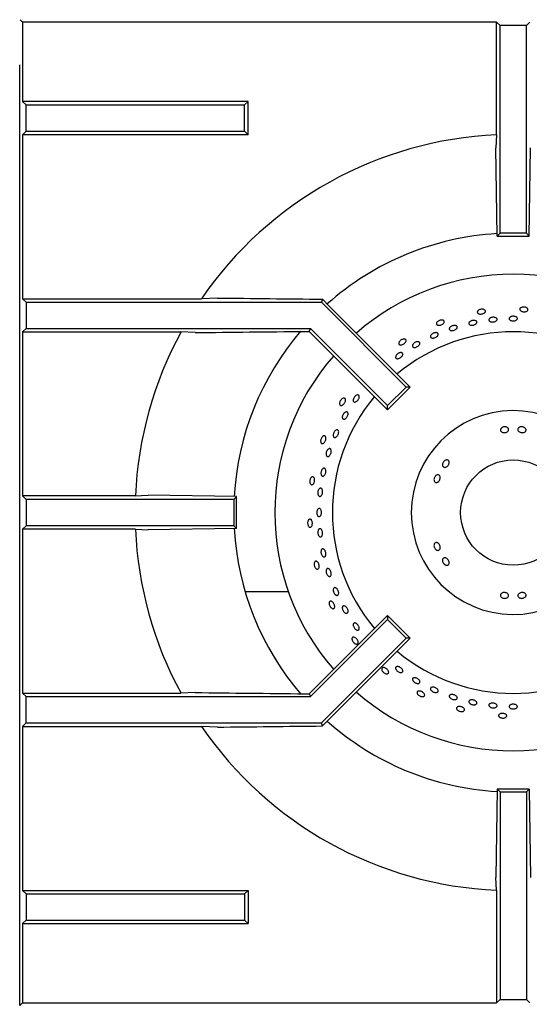
# Model space of a CAD drawing. Units: millimetres. Extents: x 5 to 415, y 5 to 292.
# Drawn here: x 93 to 108, y 239 to 269 of the extents above; entities that cross this region are included whole.
import ezdxf

# ---------------------------------------------------------------- set-up
doc = ezdxf.new("R2010")
doc.units = ezdxf.units.MM

msp = doc.modelspace()

# ---------------------------------------------------------------- linework, layer by layer
at = {"color": 7, "linetype": 'Continuous', "lineweight": 25}
for p, q in [((92.855, 269.001), (92.779, 269.077)), ((92.855, 269.001), (92.855, 266.589)), ((107.268, 269.001), (92.855, 269.001)), ((107.268, 265.573), (107.268, 269.001)), ((107.373, 268.896), (107.268, 269.001)), ((108.173, 268.896), (108.277, 269.001)), ((107.373, 262.584), (107.373, 268.896)), ((108.173, 268.896), (107.373, 268.896)), ((108.173, 262.584), (108.173, 268.896)), ((92.779, 267.696), (92.766, 267.696)), ((92.773, 239.084), (92.773, 267.696)), ((92.855, 266.589), (92.96, 266.484)), ((99.71, 266.589), (92.855, 266.589)), ((99.605, 266.484), (99.71, 266.589)), ((99.71, 265.579), (99.71, 266.589)), ((92.96, 265.684), (92.96, 266.484)), ((92.96, 266.484), (99.605, 266.484)), ((99.605, 265.684), (99.605, 266.484)), ((92.855, 265.579), (92.96, 265.684)), ((92.96, 265.684), (99.605, 265.684)), ((99.605, 265.684), (99.71, 265.579)), ((92.855, 265.579), (92.855, 260.589)), ((99.71, 265.579), (92.855, 265.579)), ((107.268, 265.573), (107.246, 265.184)), ((107.285, 262.496), (107.246, 265.184)), ((108.26, 262.496), (108.299, 265.184)), ((107.285, 262.496), (107.373, 262.584)), ((107.285, 262.496), (108.26, 262.496)), ((108.173, 262.584), (107.373, 262.584)), ((108.26, 262.496), (108.173, 262.584)), ((92.855, 260.589), (92.96, 260.484)), ((92.855, 260.589), (98.289, 260.589)), ((98.779, 260.61), (98.289, 260.589)), ((92.96, 260.484), (92.96, 259.684)), ((92.96, 260.484), (101.938, 260.484)), ((101.976, 260.575), (101.938, 260.484)), ((101.938, 260.484), (104.52, 257.902)), ((101.976, 260.575), (102.178, 260.367)), ((102.178, 260.367), (104.643, 257.902)), ((92.855, 259.579), (92.96, 259.684)), ((92.96, 259.684), (101.607, 259.684)), ((101.571, 259.596), (101.607, 259.684)), ((101.607, 259.684), (103.954, 257.336)), ((92.855, 259.579), (92.855, 254.589)), ((92.855, 259.579), (97.67, 259.579)), ((98.102, 259.557), (97.67, 259.579)), ((101.418, 259.596), (101.571, 259.596)), ((101.571, 259.596), (103.954, 257.213)), ((103.954, 257.336), (104.52, 257.902)), ((103.954, 257.213), (104.643, 257.902)), ((104.643, 257.902), (104.52, 257.902)), ((103.954, 257.213), (103.954, 257.336)), ((99.36, 254.571), (96.673, 254.61)), ((92.96, 254.484), (92.855, 254.589)), ((96.284, 254.589), (92.855, 254.589)), ((92.96, 254.484), (92.96, 253.684)), ((99.273, 254.484), (92.96, 254.484)), ((99.36, 254.571), (99.273, 254.484)), ((99.273, 254.484), (99.273, 253.684)), ((99.36, 253.596), (99.36, 254.571)), ((92.96, 253.684), (92.855, 253.579)), ((92.855, 253.579), (92.855, 248.589)), ((96.284, 253.579), (92.855, 253.579)), ((99.273, 253.684), (92.96, 253.684)), ((96.284, 253.579), (96.673, 253.557)), ((99.36, 253.596), (96.673, 253.557)), ((99.36, 253.596), (99.273, 253.684)), ((100.936, 251.671), (99.622, 251.671)), ((101.571, 248.571), (103.954, 250.955)), ((101.607, 248.484), (103.954, 250.831)), ((103.954, 250.955), (103.954, 250.831)), ((103.954, 250.955), (104.643, 250.265)), ((103.954, 250.831), (104.52, 250.265)), ((101.938, 247.684), (104.52, 250.265)), ((102.178, 247.8), (104.643, 250.265)), ((104.643, 250.265), (104.52, 250.265)), ((98.102, 248.61), (97.67, 248.589)), ((92.855, 248.589), (92.96, 248.484)), ((92.855, 248.589), (97.67, 248.589)), ((92.96, 247.684), (92.96, 248.484)), ((92.96, 248.484), (101.607, 248.484)), ((101.418, 248.571), (101.571, 248.571)), ((101.571, 248.571), (101.607, 248.484)), ((101.976, 247.592), (102.178, 247.8)), ((92.855, 247.579), (92.96, 247.684)), ((92.855, 247.579), (92.855, 242.589)), ((92.855, 247.579), (98.289, 247.579)), ((92.96, 247.684), (101.938, 247.684)), ((98.779, 247.557), (98.289, 247.579)), ((101.976, 247.592), (101.938, 247.684)), ((107.285, 245.671), (107.246, 242.984)), ((107.285, 245.671), (107.373, 245.584)), ((108.26, 245.671), (107.285, 245.671)), ((108.26, 245.671), (108.173, 245.584)), ((108.26, 245.671), (108.299, 242.984)), ((107.373, 245.584), (108.173, 245.584)), ((107.373, 245.584), (107.373, 239.271)), ((108.173, 245.584), (108.173, 239.271)), ((92.855, 242.589), (92.96, 242.484)), ((92.855, 242.589), (99.71, 242.589)), ((92.96, 242.484), (92.96, 241.684)), ((92.96, 242.484), (99.605, 242.484)), ((99.605, 242.484), (99.71, 242.589)), ((99.605, 242.484), (99.605, 241.684)), ((99.71, 242.589), (99.71, 241.579)), ((107.268, 242.595), (107.268, 239.167)), ((92.855, 241.579), (92.96, 241.684)), ((92.855, 241.579), (92.855, 239.167)), ((92.855, 241.579), (99.71, 241.579)), ((92.96, 241.684), (99.605, 241.684)), ((99.605, 241.684), (99.71, 241.579)), ((92.855, 239.167), (92.773, 239.084)), ((92.855, 239.167), (107.268, 239.167)), ((107.373, 239.271), (107.268, 239.167)), ((107.373, 239.271), (108.173, 239.271)), ((108.173, 239.271), (108.277, 239.167))]:
    msp.add_line(p, q, dxfattribs=at)
at = {"color": 7, "linetype": 'Continuous', "lineweight": 25, "flags": 128}
for points in [[(96.284, 254.589), (96.474, 254.599), (96.673, 254.61)], [(107.268, 242.595), (107.257, 242.785), (107.246, 242.984)]]:
    msp.add_lwpolyline(points, dxfattribs=at)
at = {"color": 7, "linetype": 'Continuous', "lineweight": 25}
msp.add_circle((107.773, 254.084), 1.6, dxfattribs=at)
for radius, start, end in [(11.5, 92.5158, 145.5537), (8.5, 93.3001, 131.6988), (7.25, 90, 131.1459), (7.25, 48.8541, 90), (11.5, 151.4553, 177.4842), (8.5, 139.5072, 176.7001), (5.5, 50.0833, 129.9167), (7.25, 138.8541, 221.1459), (5.5, 140.0833, 219.9167), (3.1, 0.9242, 359.0758), (11.5, 182.5158, 208.5447), (8.5, 183.2974, 220.4864), (5.5, 230.0833, 309.9167), (7.25, 228.8541, 311.1459), (8.5, 228.296, 266.7045), (11.5, 214.4463, 267.4842)]:
    msp.add_arc((107.773, 254.084), radius, start, end, dxfattribs=at)
for points, knots in [([(98.779, 260.61), (99.309, 260.604), (100.371, 260.592), (101.441, 260.581), (101.976, 260.575)], [0, 0, 0, 0, 0.499892, 1, 1, 1, 1]), ([(108.208, 260.291), (108.213, 260.283), (108.223, 260.267), (108.22, 260.243), (108.205, 260.221), (108.176, 260.203), (108.139, 260.193), (108.097, 260.19), (108.055, 260.196), (108.017, 260.209), (107.989, 260.228), (107.972, 260.251), (107.97, 260.275), (107.982, 260.299), (108.006, 260.318), (108.041, 260.331), (108.082, 260.337), (108.125, 260.334), (108.164, 260.323), (108.193, 260.307), (108.204, 260.295), (108.208, 260.291)], [0, 0, 0, 0, 0.053683, 0.107367, 0.161048, 0.214733, 0.268423, 0.322112, 0.375795, 0.429476, 0.483164, 0.536855, 0.590542, 0.644223, 0.697906, 0.751596, 0.805286, 0.858971, 0.912652, 0.966337, 1, 1, 1, 1]), ([(106.908, 260.246), (106.915, 260.239), (106.928, 260.226), (106.93, 260.201), (106.919, 260.176), (106.895, 260.154), (106.861, 260.136), (106.82, 260.124), (106.778, 260.121), (106.739, 260.126), (106.707, 260.138), (106.686, 260.157), (106.678, 260.181), (106.685, 260.206), (106.705, 260.23), (106.736, 260.251), (106.776, 260.265), (106.818, 260.271), (106.859, 260.268), (106.89, 260.259), (106.903, 260.249), (106.908, 260.246)], [0, 0, 0, 0, 0.053683, 0.107367, 0.161048, 0.214733, 0.268423, 0.322112, 0.375795, 0.429476, 0.483164, 0.536855, 0.590542, 0.644223, 0.697906, 0.751596, 0.805286, 0.858971, 0.912652, 0.966337, 1, 1, 1, 1]), ([(107.083, 260.006), (107.095, 260.011), (107.119, 260.021), (107.162, 260.027), (107.204, 260.024), (107.24, 260.013), (107.267, 259.996), (107.281, 259.973), (107.281, 259.949), (107.267, 259.925), (107.24, 259.904), (107.204, 259.888), (107.163, 259.88), (107.12, 259.88), (107.082, 259.888), (107.052, 259.903), (107.034, 259.923), (107.029, 259.948), (107.039, 259.972), (107.059, 259.992), (107.076, 260.002), (107.083, 260.006)], [0, 0, 0, 0, 0.053684, 0.107368, 0.161049, 0.214732, 0.268422, 0.322112, 0.375796, 0.429476, 0.483161, 0.536853, 0.590541, 0.644222, 0.697903, 0.751592, 0.805283, 0.858969, 0.912649, 0.966332, 1, 1, 1, 1]), ([(107.71, 260.047), (107.723, 260.051), (107.749, 260.057), (107.792, 260.057), (107.832, 260.05), (107.866, 260.034), (107.889, 260.013), (107.9, 259.989), (107.895, 259.965), (107.877, 259.943), (107.847, 259.926), (107.809, 259.915), (107.767, 259.912), (107.725, 259.917), (107.688, 259.93), (107.662, 259.949), (107.647, 259.972), (107.647, 259.996), (107.661, 260.019), (107.684, 260.037), (107.703, 260.044), (107.71, 260.047)], [0, 0, 0, 0, 0.053683, 0.107367, 0.161047, 0.214731, 0.268422, 0.322112, 0.375794, 0.429475, 0.483161, 0.536852, 0.59054, 0.644221, 0.697902, 0.751591, 0.805282, 0.858967, 0.912647, 0.966331, 1, 1, 1, 1]), ([(105.646, 259.931), (105.654, 259.926), (105.669, 259.916), (105.677, 259.892), (105.671, 259.866), (105.652, 259.839), (105.623, 259.814), (105.585, 259.794), (105.544, 259.782), (105.505, 259.779), (105.471, 259.784), (105.447, 259.799), (105.434, 259.82), (105.436, 259.846), (105.45, 259.874), (105.477, 259.9), (105.512, 259.922), (105.552, 259.937), (105.593, 259.943), (105.625, 259.94), (105.64, 259.934), (105.646, 259.931)], [0, 0, 0, 0, 0.053683, 0.107367, 0.161048, 0.214733, 0.268423, 0.322112, 0.375795, 0.429476, 0.483164, 0.536855, 0.590542, 0.644223, 0.697906, 0.751596, 0.805286, 0.858971, 0.912652, 0.966337, 1, 1, 1, 1]), ([(105.862, 259.729), (105.873, 259.737), (105.893, 259.753), (105.933, 259.768), (105.975, 259.776), (106.013, 259.774), (106.045, 259.764), (106.065, 259.746), (106.072, 259.722), (106.066, 259.696), (106.046, 259.67), (106.015, 259.647), (105.977, 259.629), (105.936, 259.619), (105.896, 259.617), (105.862, 259.624), (105.838, 259.639), (105.827, 259.661), (105.829, 259.687), (105.842, 259.711), (105.857, 259.724), (105.862, 259.729)], [0, 0, 0, 0, 0.053685, 0.10737, 0.161051, 0.214733, 0.268423, 0.322114, 0.375798, 0.429478, 0.483163, 0.536853, 0.590543, 0.644225, 0.697905, 0.751592, 0.805284, 0.858971, 0.912651, 0.966334, 1, 1, 1, 1]), ([(106.462, 259.897), (106.473, 259.904), (106.495, 259.917), (106.536, 259.929), (106.578, 259.932), (106.616, 259.927), (106.647, 259.914), (106.666, 259.894), (106.671, 259.87), (106.662, 259.845), (106.64, 259.821), (106.608, 259.8), (106.568, 259.787), (106.526, 259.78), (106.486, 259.782), (106.453, 259.793), (106.43, 259.81), (106.42, 259.833), (106.425, 259.858), (106.44, 259.881), (106.456, 259.893), (106.462, 259.897)], [0, 0, 0, 0, 0.053685, 0.107371, 0.161052, 0.214734, 0.268423, 0.322114, 0.375799, 0.429479, 0.483163, 0.536854, 0.590543, 0.644226, 0.697906, 0.751593, 0.805284, 0.858971, 0.912652, 0.966334, 1, 1, 1, 1]), ([(98.102, 259.557), (98.652, 259.564), (99.754, 259.578), (100.863, 259.59), (101.418, 259.596)], [0, 0, 0, 0, 0.499932, 1, 1, 1, 1]), ([(105.338, 259.538), (105.351, 259.544), (105.377, 259.554), (105.417, 259.559), (105.451, 259.555), (105.477, 259.542), (105.491, 259.521), (105.491, 259.495), (105.478, 259.467), (105.453, 259.44), (105.419, 259.417), (105.38, 259.4), (105.34, 259.391), (105.303, 259.392), (105.275, 259.402), (105.257, 259.42), (105.253, 259.445), (105.261, 259.473), (105.283, 259.501), (105.31, 259.524), (105.33, 259.534), (105.338, 259.538)], [0, 0, 0, 0, 0.053683, 0.107365, 0.161052, 0.214744, 0.268431, 0.322111, 0.375793, 0.429483, 0.483174, 0.536858, 0.590538, 0.644222, 0.697914, 0.751603, 0.805284, 0.858965, 0.912653, 0.966344, 1, 1, 1, 1]), ([(104.477, 259.361), (104.485, 259.358), (104.503, 259.351), (104.515, 259.33), (104.515, 259.303), (104.502, 259.272), (104.478, 259.242), (104.446, 259.215), (104.408, 259.194), (104.37, 259.183), (104.336, 259.181), (104.309, 259.19), (104.293, 259.209), (104.289, 259.235), (104.297, 259.265), (104.318, 259.296), (104.348, 259.325), (104.384, 259.347), (104.422, 259.361), (104.454, 259.366), (104.471, 259.363), (104.477, 259.361)], [0, 0, 0, 0, 0.053683, 0.107367, 0.161048, 0.214733, 0.268423, 0.322112, 0.375795, 0.429476, 0.483164, 0.536855, 0.590542, 0.644223, 0.697906, 0.751596, 0.805286, 0.858971, 0.912652, 0.966337, 1, 1, 1, 1]), ([(104.735, 259.215), (104.745, 259.225), (104.763, 259.244), (104.8, 259.266), (104.839, 259.28), (104.876, 259.284), (104.908, 259.278), (104.929, 259.263), (104.938, 259.24), (104.934, 259.212), (104.918, 259.182), (104.89, 259.154), (104.855, 259.13), (104.817, 259.113), (104.779, 259.105), (104.745, 259.107), (104.721, 259.119), (104.708, 259.14), (104.707, 259.167), (104.718, 259.193), (104.731, 259.209), (104.735, 259.215)], [0, 0, 0, 0, 0.053684, 0.107368, 0.161048, 0.214731, 0.268422, 0.322112, 0.375795, 0.429475, 0.483161, 0.536853, 0.590541, 0.644221, 0.697903, 0.751591, 0.805283, 0.858968, 0.912648, 0.966332, 1, 1, 1, 1]), ([(104.308, 258.942), (104.32, 258.945), (104.345, 258.953), (104.377, 258.951), (104.401, 258.939), (104.414, 258.918), (104.414, 258.891), (104.402, 258.859), (104.379, 258.828), (104.348, 258.8), (104.311, 258.778), (104.274, 258.765), (104.24, 258.763), (104.214, 258.771), (104.197, 258.789), (104.193, 258.815), (104.201, 258.846), (104.22, 258.878), (104.249, 258.908), (104.28, 258.93), (104.3, 258.938), (104.308, 258.942)], [0, 0, 0, 0, 0.053691, 0.107381, 0.161072, 0.214756, 0.268436, 0.322121, 0.375812, 0.429501, 0.483182, 0.536863, 0.590551, 0.644242, 0.697928, 0.751609, 0.805292, 0.858982, 0.912672, 0.966356, 1, 1, 1, 1]), ([(102.915, 257.548), (102.92, 257.561), (102.932, 257.585), (102.959, 257.619), (102.99, 257.645), (103.022, 257.66), (103.051, 257.663), (103.075, 257.654), (103.09, 257.634), (103.094, 257.604), (103.087, 257.568), (103.071, 257.531), (103.046, 257.496), (103.017, 257.467), (102.985, 257.448), (102.955, 257.44), (102.929, 257.446), (102.912, 257.463), (102.904, 257.49), (102.906, 257.521), (102.912, 257.541), (102.915, 257.548)], [0, 0, 0, 0, 0.053682, 0.107364, 0.161044, 0.21473, 0.268422, 0.32211, 0.375791, 0.429472, 0.483161, 0.536852, 0.590538, 0.644217, 0.697901, 0.751592, 0.805281, 0.858964, 0.912644, 0.966331, 1, 1, 1, 1]), ([(102.615, 257.565), (102.624, 257.565), (102.643, 257.566), (102.663, 257.551), (102.674, 257.526), (102.675, 257.493), (102.665, 257.456), (102.646, 257.418), (102.62, 257.384), (102.591, 257.358), (102.56, 257.343), (102.532, 257.34), (102.509, 257.35), (102.495, 257.372), (102.49, 257.403), (102.496, 257.44), (102.512, 257.479), (102.536, 257.514), (102.565, 257.543), (102.593, 257.559), (102.609, 257.563), (102.615, 257.565)], [0, 0, 0, 0, 0.053683, 0.107367, 0.161048, 0.214733, 0.268423, 0.322112, 0.375795, 0.429476, 0.483164, 0.536855, 0.590542, 0.644223, 0.697906, 0.751596, 0.805286, 0.858971, 0.912652, 0.966337, 1, 1, 1, 1]), ([(102.641, 257.121), (102.651, 257.128), (102.671, 257.143), (102.7, 257.15), (102.725, 257.145), (102.743, 257.127), (102.751, 257.099), (102.75, 257.064), (102.738, 257.025), (102.718, 256.987), (102.692, 256.955), (102.663, 256.931), (102.633, 256.919), (102.607, 256.92), (102.587, 256.934), (102.575, 256.959), (102.573, 256.993), (102.581, 257.032), (102.598, 257.07), (102.619, 257.101), (102.635, 257.115), (102.641, 257.121)], [0, 0, 0, 0, 0.053691, 0.107382, 0.161071, 0.214753, 0.268434, 0.322121, 0.375813, 0.429499, 0.483179, 0.536862, 0.590552, 0.644242, 0.697926, 0.751606, 0.805291, 0.858983, 0.912671, 0.966353, 1, 1, 1, 1]), ([(107.419, 256.661), (107.43, 256.669), (107.452, 256.683), (107.493, 256.693), (107.536, 256.694), (107.575, 256.684), (107.607, 256.665), (107.628, 256.639), (107.635, 256.609), (107.627, 256.579), (107.607, 256.552), (107.575, 256.531), (107.535, 256.517), (107.493, 256.514), (107.452, 256.52), (107.417, 256.535), (107.393, 256.558), (107.381, 256.587), (107.384, 256.617), (107.399, 256.643), (107.414, 256.656), (107.419, 256.661)], [0, 0, 0, 0, 0.053682, 0.107364, 0.161027, 0.214685, 0.268368, 0.322067, 0.37575, 0.429406, 0.483068, 0.536759, 0.590457, 0.644126, 0.697778, 0.75145, 0.805149, 0.858838, 0.912497, 0.966155, 1, 1, 1, 1]), ([(107.951, 256.672), (107.962, 256.677), (107.984, 256.689), (108.026, 256.695), (108.068, 256.69), (108.107, 256.676), (108.138, 256.653), (108.158, 256.625), (108.164, 256.594), (108.156, 256.565), (108.135, 256.54), (108.102, 256.523), (108.063, 256.514), (108.02, 256.516), (107.979, 256.527), (107.945, 256.546), (107.921, 256.572), (107.911, 256.602), (107.914, 256.632), (107.929, 256.656), (107.945, 256.667), (107.951, 256.672)], [0, 0, 0, 0, 0.053691, 0.107382, 0.161055, 0.214711, 0.268382, 0.322079, 0.375771, 0.429436, 0.483091, 0.53677, 0.590471, 0.644153, 0.697807, 0.751468, 0.80516, 0.858857, 0.912526, 0.96618, 1, 1, 1, 1]), ([(102.004, 256.416), (102.013, 256.419), (102.031, 256.423), (102.054, 256.413), (102.07, 256.391), (102.077, 256.359), (102.075, 256.32), (102.065, 256.279), (102.047, 256.241), (102.023, 256.209), (101.996, 256.188), (101.969, 256.179), (101.945, 256.185), (101.926, 256.203), (101.916, 256.233), (101.914, 256.27), (101.921, 256.311), (101.937, 256.35), (101.96, 256.384), (101.983, 256.406), (101.998, 256.414), (102.004, 256.416)], [0, 0, 0, 0, 0.053683, 0.107367, 0.161048, 0.214733, 0.268423, 0.322112, 0.375795, 0.429476, 0.483164, 0.536855, 0.590542, 0.644223, 0.697906, 0.751596, 0.805286, 0.858971, 0.912652, 0.966337, 1, 1, 1, 1]), ([(102.318, 256.518), (102.325, 256.531), (102.338, 256.555), (102.366, 256.583), (102.394, 256.6), (102.421, 256.604), (102.444, 256.594), (102.459, 256.572), (102.466, 256.54), (102.463, 256.502), (102.451, 256.461), (102.431, 256.424), (102.406, 256.393), (102.378, 256.372), (102.351, 256.364), (102.327, 256.369), (102.309, 256.388), (102.299, 256.417), (102.298, 256.454), (102.306, 256.489), (102.315, 256.51), (102.318, 256.518)], [0, 0, 0, 0, 0.053684, 0.107368, 0.161057, 0.214748, 0.268433, 0.322113, 0.375797, 0.429488, 0.483178, 0.53686, 0.59054, 0.644227, 0.697918, 0.751606, 0.805286, 0.858968, 0.912658, 0.966349, 1, 1, 1, 1]), ([(102.127, 255.994), (102.135, 256.003), (102.152, 256.02), (102.179, 256.03), (102.204, 256.027), (102.224, 256.01), (102.236, 255.982), (102.24, 255.946), (102.235, 255.905), (102.221, 255.864), (102.201, 255.828), (102.177, 255.801), (102.15, 255.786), (102.125, 255.785), (102.103, 255.797), (102.088, 255.822), (102.081, 255.857), (102.082, 255.897), (102.093, 255.938), (102.109, 255.972), (102.122, 255.988), (102.127, 255.994)], [0, 0, 0, 0, 0.053691, 0.107381, 0.161069, 0.21475, 0.268431, 0.322121, 0.375812, 0.429496, 0.483176, 0.53686, 0.590551, 0.644241, 0.697923, 0.751603, 0.805291, 0.858982, 0.912669, 0.96635, 1, 1, 1, 1]), ([(105.62, 255.532), (105.621, 255.544), (105.622, 255.569), (105.638, 255.608), (105.663, 255.643), (105.695, 255.669), (105.73, 255.685), (105.765, 255.688), (105.794, 255.678), (105.816, 255.657), (105.826, 255.626), (105.825, 255.589), (105.813, 255.55), (105.79, 255.514), (105.76, 255.484), (105.726, 255.464), (105.692, 255.457), (105.661, 255.462), (105.637, 255.48), (105.624, 255.505), (105.621, 255.525), (105.62, 255.532)], [0, 0, 0, 0, 0.053691, 0.107382, 0.161055, 0.214711, 0.268382, 0.322079, 0.375771, 0.429436, 0.483091, 0.53677, 0.590471, 0.644153, 0.697807, 0.751468, 0.80516, 0.858857, 0.912526, 0.96618, 1, 1, 1, 1]), ([(101.959, 255.395), (101.966, 255.404), (101.981, 255.422), (102.007, 255.435), (102.032, 255.434), (102.053, 255.419), (102.068, 255.392), (102.076, 255.356), (102.075, 255.315), (102.065, 255.273), (102.049, 255.235), (102.027, 255.206), (102.002, 255.189), (101.977, 255.185), (101.954, 255.196), (101.937, 255.22), (101.926, 255.253), (101.924, 255.294), (101.931, 255.336), (101.944, 255.371), (101.955, 255.388), (101.959, 255.395)], [0, 0, 0, 0, 0.053691, 0.107381, 0.161068, 0.214749, 0.268431, 0.32212, 0.375811, 0.429496, 0.483176, 0.53686, 0.590551, 0.64424, 0.697922, 0.751603, 0.80529, 0.858982, 0.912669, 0.966349, 1, 1, 1, 1]), ([(105.364, 255.067), (105.363, 255.08), (105.361, 255.106), (105.373, 255.147), (105.394, 255.184), (105.422, 255.213), (105.455, 255.231), (105.488, 255.236), (105.517, 255.227), (105.539, 255.206), (105.552, 255.174), (105.555, 255.136), (105.546, 255.095), (105.528, 255.056), (105.502, 255.024), (105.472, 255.002), (105.44, 254.992), (105.409, 254.996), (105.384, 255.014), (105.369, 255.04), (105.365, 255.059), (105.364, 255.067)], [0, 0, 0, 0, 0.053682, 0.107364, 0.161027, 0.214685, 0.268368, 0.322067, 0.37575, 0.429406, 0.483068, 0.536759, 0.590457, 0.644126, 0.697778, 0.75145, 0.805149, 0.858838, 0.912497, 0.966155, 1, 1, 1, 1]), ([(101.645, 255.166), (101.653, 255.17), (101.67, 255.178), (101.694, 255.173), (101.714, 255.155), (101.728, 255.125), (101.735, 255.087), (101.733, 255.045), (101.723, 255.003), (101.707, 254.967), (101.685, 254.941), (101.66, 254.927), (101.636, 254.927), (101.614, 254.941), (101.597, 254.968), (101.587, 255.004), (101.586, 255.046), (101.594, 255.088), (101.609, 255.126), (101.627, 255.152), (101.64, 255.162), (101.645, 255.166)], [0, 0, 0, 0, 0.053683, 0.107367, 0.161048, 0.214733, 0.268423, 0.322112, 0.375795, 0.429476, 0.483164, 0.536855, 0.590542, 0.644223, 0.697906, 0.751596, 0.805286, 0.858971, 0.912652, 0.966337, 1, 1, 1, 1]), ([(101.85, 254.773), (101.857, 254.784), (101.869, 254.805), (101.893, 254.823), (101.918, 254.827), (101.941, 254.817), (101.96, 254.794), (101.972, 254.761), (101.977, 254.72), (101.974, 254.678), (101.963, 254.638), (101.945, 254.605), (101.923, 254.583), (101.898, 254.574), (101.874, 254.579), (101.853, 254.598), (101.838, 254.629), (101.83, 254.668), (101.831, 254.71), (101.839, 254.747), (101.847, 254.766), (101.85, 254.773)], [0, 0, 0, 0, 0.053691, 0.107382, 0.16107, 0.214752, 0.268433, 0.322121, 0.375812, 0.429498, 0.483178, 0.536861, 0.590552, 0.644242, 0.697925, 0.751605, 0.805291, 0.858983, 0.912671, 0.966352, 1, 1, 1, 1]), ([(101.809, 254.146), (101.814, 254.158), (101.824, 254.181), (101.845, 254.202), (101.869, 254.211), (101.894, 254.205), (101.915, 254.186), (101.932, 254.155), (101.942, 254.116), (101.944, 254.073), (101.938, 254.032), (101.925, 253.996), (101.905, 253.971), (101.882, 253.958), (101.858, 253.959), (101.834, 253.974), (101.815, 254.002), (101.803, 254.039), (101.798, 254.081), (101.801, 254.118), (101.807, 254.138), (101.809, 254.146)], [0, 0, 0, 0, 0.053691, 0.107382, 0.161071, 0.214753, 0.268434, 0.322121, 0.375813, 0.429499, 0.48318, 0.536862, 0.590552, 0.644242, 0.697926, 0.751606, 0.805292, 0.858983, 0.912672, 0.966353, 1, 1, 1, 1]), ([(101.554, 253.868), (101.561, 253.874), (101.576, 253.886), (101.601, 253.885), (101.624, 253.872), (101.644, 253.846), (101.658, 253.81), (101.665, 253.768), (101.664, 253.726), (101.656, 253.687), (101.64, 253.657), (101.618, 253.638), (101.594, 253.633), (101.57, 253.642), (101.548, 253.665), (101.531, 253.698), (101.521, 253.738), (101.52, 253.781), (101.527, 253.821), (101.539, 253.851), (101.55, 253.864), (101.554, 253.868)], [0, 0, 0, 0, 0.053683, 0.107367, 0.161048, 0.214733, 0.268423, 0.322112, 0.375795, 0.429476, 0.483164, 0.536855, 0.590542, 0.644223, 0.697906, 0.751596, 0.805286, 0.858971, 0.912652, 0.966337, 1, 1, 1, 1]), ([(101.852, 253.565), (101.859, 253.572), (101.872, 253.587), (101.896, 253.594), (101.92, 253.587), (101.943, 253.566), (101.961, 253.534), (101.973, 253.494), (101.977, 253.451), (101.973, 253.411), (101.962, 253.376), (101.943, 253.352), (101.92, 253.341), (101.896, 253.344), (101.872, 253.36), (101.851, 253.389), (101.837, 253.427), (101.83, 253.469), (101.832, 253.511), (101.84, 253.544), (101.849, 253.559), (101.852, 253.565)], [0, 0, 0, 0, 0.053685, 0.10737, 0.161051, 0.214733, 0.268422, 0.322113, 0.375798, 0.429477, 0.483162, 0.536853, 0.590542, 0.644224, 0.697905, 0.751592, 0.805284, 0.85897, 0.912651, 0.966334, 1, 1, 1, 1]), ([(105.442, 252.944), (105.432, 252.951), (105.411, 252.964), (105.385, 252.997), (105.367, 253.036), (105.361, 253.077), (105.365, 253.116), (105.379, 253.147), (105.403, 253.168), (105.432, 253.176), (105.464, 253.169), (105.495, 253.15), (105.523, 253.12), (105.543, 253.082), (105.553, 253.041), (105.554, 253.002), (105.543, 252.969), (105.523, 252.944), (105.495, 252.933), (105.467, 252.934), (105.449, 252.941), (105.442, 252.944)], [0, 0, 0, 0, 0.053691, 0.107382, 0.161055, 0.214711, 0.268382, 0.322079, 0.375771, 0.429436, 0.483091, 0.53677, 0.590471, 0.644153, 0.697807, 0.751468, 0.80516, 0.858857, 0.912526, 0.96618, 1, 1, 1, 1]), ([(101.938, 252.947), (101.944, 252.956), (101.955, 252.973), (101.978, 252.982), (102.003, 252.978), (102.028, 252.96), (102.05, 252.931), (102.066, 252.893), (102.075, 252.851), (102.076, 252.81), (102.068, 252.774), (102.053, 252.748), (102.031, 252.733), (102.006, 252.733), (101.981, 252.747), (101.957, 252.772), (101.939, 252.808), (101.927, 252.849), (101.924, 252.891), (101.929, 252.925), (101.936, 252.941), (101.938, 252.947)], [0, 0, 0, 0, 0.053685, 0.107371, 0.161052, 0.214734, 0.268423, 0.322114, 0.375798, 0.429478, 0.483162, 0.536853, 0.590543, 0.644225, 0.697906, 0.751593, 0.805284, 0.858971, 0.912652, 0.966334, 1, 1, 1, 1]), ([(101.735, 252.58), (101.741, 252.587), (101.752, 252.602), (101.777, 252.607), (101.802, 252.598), (101.827, 252.577), (101.849, 252.545), (101.864, 252.505), (101.872, 252.464), (101.872, 252.424), (101.862, 252.391), (101.846, 252.368), (101.823, 252.358), (101.797, 252.362), (101.771, 252.38), (101.748, 252.409), (101.73, 252.446), (101.719, 252.488), (101.718, 252.528), (101.724, 252.56), (101.732, 252.575), (101.735, 252.58)], [0, 0, 0, 0, 0.053683, 0.107367, 0.161048, 0.214733, 0.268423, 0.322112, 0.375795, 0.429476, 0.483164, 0.536855, 0.590542, 0.644223, 0.697906, 0.751596, 0.805286, 0.858971, 0.912652, 0.966337, 1, 1, 1, 1]), ([(105.717, 252.489), (105.705, 252.495), (105.682, 252.507), (105.652, 252.537), (105.631, 252.574), (105.62, 252.613), (105.62, 252.65), (105.632, 252.681), (105.654, 252.702), (105.684, 252.711), (105.718, 252.706), (105.752, 252.689), (105.784, 252.661), (105.808, 252.626), (105.823, 252.588), (105.827, 252.55), (105.819, 252.518), (105.8, 252.494), (105.773, 252.481), (105.743, 252.48), (105.724, 252.487), (105.717, 252.489)], [0, 0, 0, 0, 0.053682, 0.107364, 0.161027, 0.214685, 0.268368, 0.322067, 0.37575, 0.429406, 0.483068, 0.536759, 0.590457, 0.644126, 0.697778, 0.75145, 0.805149, 0.858838, 0.912497, 0.966155, 1, 1, 1, 1]), ([(102.109, 252.372), (102.116, 252.376), (102.13, 252.384), (102.157, 252.378), (102.183, 252.36), (102.207, 252.331), (102.225, 252.294), (102.237, 252.252), (102.24, 252.212), (102.234, 252.177), (102.219, 252.152), (102.198, 252.139), (102.173, 252.139), (102.146, 252.153), (102.12, 252.179), (102.099, 252.214), (102.085, 252.255), (102.08, 252.296), (102.084, 252.333), (102.095, 252.359), (102.105, 252.368), (102.109, 252.372)], [0, 0, 0, 0, 0.053681, 0.107361, 0.161045, 0.214735, 0.268425, 0.322108, 0.375788, 0.429474, 0.483166, 0.536854, 0.590534, 0.644216, 0.697905, 0.751596, 0.805281, 0.858962, 0.912645, 0.966336, 1, 1, 1, 1]), ([(102.318, 251.789), (102.324, 251.793), (102.338, 251.803), (102.364, 251.801), (102.392, 251.787), (102.419, 251.761), (102.442, 251.726), (102.458, 251.686), (102.466, 251.646), (102.464, 251.611), (102.453, 251.583), (102.433, 251.567), (102.408, 251.564), (102.38, 251.574), (102.352, 251.597), (102.327, 251.63), (102.309, 251.668), (102.299, 251.708), (102.298, 251.746), (102.305, 251.773), (102.314, 251.784), (102.318, 251.789)], [0, 0, 0, 0, 0.053681, 0.107361, 0.161044, 0.214734, 0.268425, 0.322108, 0.375788, 0.429474, 0.483165, 0.536853, 0.590534, 0.644216, 0.697904, 0.751595, 0.805281, 0.858961, 0.912645, 0.966335, 1, 1, 1, 1]), ([(107.594, 251.496), (107.583, 251.49), (107.561, 251.478), (107.519, 251.473), (107.477, 251.477), (107.438, 251.492), (107.407, 251.514), (107.387, 251.543), (107.381, 251.573), (107.389, 251.603), (107.41, 251.627), (107.443, 251.645), (107.482, 251.653), (107.525, 251.652), (107.566, 251.641), (107.6, 251.621), (107.624, 251.596), (107.634, 251.566), (107.631, 251.536), (107.616, 251.512), (107.6, 251.5), (107.594, 251.496)], [0, 0, 0, 0, 0.053691, 0.107382, 0.161055, 0.214711, 0.268382, 0.322079, 0.375771, 0.429436, 0.483091, 0.53677, 0.590471, 0.644153, 0.697807, 0.751468, 0.80516, 0.858857, 0.912526, 0.96618, 1, 1, 1, 1]), ([(108.126, 251.506), (108.115, 251.499), (108.093, 251.485), (108.052, 251.474), (108.009, 251.474), (107.97, 251.484), (107.938, 251.503), (107.917, 251.529), (107.91, 251.559), (107.918, 251.589), (107.938, 251.616), (107.97, 251.637), (108.01, 251.65), (108.052, 251.654), (108.093, 251.648), (108.128, 251.632), (108.152, 251.609), (108.164, 251.581), (108.161, 251.55), (108.146, 251.524), (108.131, 251.511), (108.126, 251.506)], [0, 0, 0, 0, 0.053682, 0.107364, 0.161027, 0.214685, 0.268368, 0.322067, 0.37575, 0.429406, 0.483068, 0.536759, 0.590457, 0.644126, 0.697778, 0.75145, 0.805149, 0.858838, 0.912497, 0.966155, 1, 1, 1, 1]), ([(102.179, 251.358), (102.184, 251.366), (102.192, 251.382), (102.215, 251.392), (102.242, 251.39), (102.271, 251.374), (102.298, 251.347), (102.322, 251.311), (102.338, 251.272), (102.346, 251.233), (102.344, 251.199), (102.332, 251.173), (102.312, 251.159), (102.286, 251.157), (102.257, 251.169), (102.228, 251.193), (102.202, 251.226), (102.184, 251.264), (102.173, 251.304), (102.173, 251.336), (102.177, 251.352), (102.179, 251.358)], [0, 0, 0, 0, 0.053683, 0.107367, 0.161048, 0.214733, 0.268423, 0.322112, 0.375795, 0.429476, 0.483164, 0.536855, 0.590542, 0.644223, 0.697906, 0.751596, 0.805286, 0.858971, 0.912652, 0.966337, 1, 1, 1, 1]), ([(102.577, 251.209), (102.581, 251.218), (102.588, 251.235), (102.609, 251.248), (102.636, 251.248), (102.665, 251.235), (102.695, 251.21), (102.72, 251.177), (102.74, 251.139), (102.75, 251.101), (102.751, 251.066), (102.742, 251.038), (102.723, 251.022), (102.698, 251.017), (102.668, 251.026), (102.638, 251.047), (102.61, 251.078), (102.589, 251.115), (102.576, 251.154), (102.573, 251.186), (102.576, 251.203), (102.577, 251.209)], [0, 0, 0, 0, 0.053683, 0.107367, 0.161047, 0.214731, 0.268421, 0.322111, 0.375794, 0.429474, 0.483161, 0.536852, 0.590539, 0.64422, 0.697902, 0.751591, 0.805282, 0.858967, 0.912647, 0.966331, 1, 1, 1, 1]), ([(102.905, 250.664), (102.906, 250.674), (102.907, 250.695), (102.922, 250.716), (102.944, 250.727), (102.973, 250.724), (103.005, 250.709), (103.035, 250.683), (103.062, 250.65), (103.082, 250.613), (103.093, 250.577), (103.093, 250.544), (103.082, 250.52), (103.061, 250.506), (103.034, 250.505), (103.002, 250.515), (102.97, 250.538), (102.942, 250.568), (102.919, 250.605), (102.908, 250.638), (102.906, 250.656), (102.905, 250.664)], [0, 0, 0, 0, 0.053687, 0.107375, 0.161057, 0.214738, 0.268425, 0.322116, 0.375803, 0.429483, 0.483166, 0.536855, 0.590546, 0.64423, 0.69791, 0.751595, 0.805286, 0.858975, 0.912657, 0.966338, 1, 1, 1, 1]), ([(102.868, 250.254), (102.871, 250.263), (102.876, 250.281), (102.896, 250.296), (102.923, 250.298), (102.954, 250.289), (102.987, 250.268), (103.017, 250.239), (103.041, 250.204), (103.057, 250.167), (103.062, 250.133), (103.056, 250.106), (103.039, 250.087), (103.014, 250.081), (102.983, 250.086), (102.95, 250.103), (102.918, 250.13), (102.892, 250.164), (102.874, 250.2), (102.866, 250.232), (102.868, 250.248), (102.868, 250.254)], [0, 0, 0, 0, 0.053683, 0.107367, 0.161048, 0.214733, 0.268423, 0.322112, 0.375795, 0.429476, 0.483164, 0.536855, 0.590542, 0.644223, 0.697906, 0.751596, 0.805286, 0.858971, 0.912652, 0.966337, 1, 1, 1, 1]), ([(103.772, 249.318), (103.772, 249.328), (103.773, 249.346), (103.79, 249.364), (103.816, 249.373), (103.849, 249.37), (103.885, 249.357), (103.921, 249.334), (103.952, 249.305), (103.974, 249.272), (103.986, 249.24), (103.986, 249.212), (103.974, 249.191), (103.95, 249.179), (103.919, 249.178), (103.883, 249.187), (103.846, 249.207), (103.814, 249.235), (103.788, 249.267), (103.775, 249.296), (103.772, 249.312), (103.772, 249.318)], [0, 0, 0, 0, 0.053683, 0.107367, 0.161048, 0.214733, 0.268423, 0.322112, 0.375795, 0.429476, 0.483164, 0.536855, 0.590542, 0.644223, 0.697906, 0.751596, 0.805286, 0.858971, 0.912652, 0.966337, 1, 1, 1, 1]), ([(104.209, 249.308), (104.204, 249.319), (104.194, 249.34), (104.194, 249.369), (104.206, 249.39), (104.229, 249.403), (104.26, 249.405), (104.296, 249.396), (104.333, 249.377), (104.367, 249.351), (104.394, 249.321), (104.411, 249.289), (104.416, 249.26), (104.408, 249.236), (104.388, 249.22), (104.359, 249.214), (104.323, 249.219), (104.286, 249.235), (104.25, 249.258), (104.224, 249.284), (104.213, 249.302), (104.209, 249.308)], [0, 0, 0, 0, 0.05369, 0.107381, 0.161067, 0.214748, 0.26843, 0.32212, 0.375811, 0.429495, 0.483174, 0.53686, 0.590551, 0.644239, 0.697921, 0.751602, 0.80529, 0.858981, 0.912668, 0.966348, 1, 1, 1, 1]), ([(104.712, 248.992), (104.71, 249.002), (104.706, 249.021), (104.716, 249.043), (104.737, 249.058), (104.769, 249.063), (104.806, 249.058), (104.844, 249.044), (104.881, 249.021), (104.911, 248.994), (104.931, 248.964), (104.938, 248.935), (104.933, 248.91), (104.915, 248.893), (104.886, 248.884), (104.85, 248.886), (104.811, 248.897), (104.773, 248.917), (104.741, 248.943), (104.721, 248.97), (104.714, 248.986), (104.712, 248.992)], [0, 0, 0, 0, 0.053684, 0.107369, 0.161049, 0.214732, 0.268422, 0.322113, 0.375796, 0.429476, 0.483161, 0.536853, 0.590541, 0.644222, 0.697904, 0.751592, 0.805283, 0.858969, 0.91265, 0.966333, 1, 1, 1, 1]), ([(98.102, 248.61), (98.652, 248.603), (99.754, 248.59), (100.863, 248.577), (101.418, 248.571)], [0, 0, 0, 0, 0.499932, 1, 1, 1, 1]), ([(104.85, 248.591), (104.848, 248.6), (104.846, 248.618), (104.858, 248.64), (104.882, 248.653), (104.914, 248.657), (104.953, 248.652), (104.992, 248.637), (105.029, 248.615), (105.058, 248.588), (105.076, 248.559), (105.082, 248.531), (105.074, 248.508), (105.054, 248.491), (105.023, 248.484), (104.986, 248.486), (104.946, 248.497), (104.908, 248.517), (104.877, 248.544), (104.857, 248.569), (104.852, 248.585), (104.85, 248.591)], [0, 0, 0, 0, 0.053683, 0.107367, 0.161048, 0.214733, 0.268423, 0.322112, 0.375795, 0.429476, 0.483164, 0.536855, 0.590542, 0.644223, 0.697906, 0.751596, 0.805286, 0.858971, 0.912652, 0.966337, 1, 1, 1, 1]), ([(105.308, 248.647), (105.298, 248.655), (105.277, 248.672), (105.259, 248.7), (105.252, 248.728), (105.26, 248.752), (105.28, 248.768), (105.31, 248.777), (105.347, 248.775), (105.388, 248.765), (105.426, 248.746), (105.459, 248.722), (105.482, 248.695), (105.492, 248.667), (105.489, 248.642), (105.473, 248.622), (105.445, 248.611), (105.409, 248.609), (105.369, 248.616), (105.334, 248.63), (105.316, 248.642), (105.308, 248.647)], [0, 0, 0, 0, 0.053689, 0.107379, 0.16107, 0.214756, 0.268437, 0.322119, 0.375809, 0.4295, 0.483183, 0.536863, 0.590549, 0.64424, 0.697929, 0.75161, 0.805291, 0.858979, 0.912671, 0.966357, 1, 1, 1, 1]), ([(105.837, 248.467), (105.833, 248.476), (105.826, 248.493), (105.831, 248.518), (105.848, 248.537), (105.878, 248.548), (105.915, 248.551), (105.956, 248.545), (105.996, 248.531), (106.031, 248.51), (106.057, 248.485), (106.071, 248.459), (106.071, 248.433), (106.057, 248.412), (106.031, 248.398), (105.995, 248.392), (105.955, 248.394), (105.914, 248.406), (105.877, 248.425), (105.851, 248.447), (105.841, 248.461), (105.837, 248.467)], [0, 0, 0, 0, 0.053685, 0.107369, 0.16105, 0.214732, 0.268422, 0.322113, 0.375796, 0.429476, 0.483161, 0.536853, 0.590541, 0.644223, 0.697904, 0.751592, 0.805283, 0.858969, 0.91265, 0.966333, 1, 1, 1, 1]), ([(106.462, 248.27), (106.452, 248.278), (106.434, 248.293), (106.422, 248.319), (106.422, 248.343), (106.437, 248.365), (106.464, 248.38), (106.5, 248.387), (106.542, 248.386), (106.583, 248.377), (106.621, 248.36), (106.65, 248.338), (106.667, 248.313), (106.671, 248.288), (106.66, 248.266), (106.637, 248.248), (106.603, 248.237), (106.563, 248.235), (106.521, 248.242), (106.486, 248.255), (106.468, 248.266), (106.462, 248.27)], [0, 0, 0, 0, 0.053691, 0.107381, 0.161068, 0.214749, 0.268431, 0.32212, 0.375811, 0.429496, 0.483176, 0.53686, 0.590551, 0.64424, 0.697922, 0.751603, 0.80529, 0.858982, 0.912669, 0.966349, 1, 1, 1, 1]), ([(106.056, 248.103), (106.052, 248.112), (106.046, 248.129), (106.054, 248.153), (106.074, 248.171), (106.105, 248.182), (106.144, 248.184), (106.185, 248.178), (106.226, 248.164), (106.26, 248.144), (106.284, 248.119), (106.295, 248.093), (106.292, 248.069), (106.276, 248.048), (106.248, 248.034), (106.211, 248.029), (106.169, 248.032), (106.128, 248.044), (106.092, 248.063), (106.068, 248.084), (106.059, 248.098), (106.056, 248.103)], [0, 0, 0, 0, 0.053683, 0.107367, 0.161048, 0.214733, 0.268423, 0.322112, 0.375795, 0.429476, 0.483164, 0.536855, 0.590542, 0.644223, 0.697906, 0.751596, 0.805286, 0.858971, 0.912652, 0.966337, 1, 1, 1, 1]), ([(107.083, 248.162), (107.072, 248.168), (107.051, 248.18), (107.034, 248.204), (107.029, 248.229), (107.039, 248.252), (107.062, 248.271), (107.096, 248.284), (107.136, 248.288), (107.179, 248.285), (107.219, 248.274), (107.252, 248.256), (107.274, 248.234), (107.283, 248.209), (107.277, 248.185), (107.258, 248.165), (107.227, 248.149), (107.188, 248.141), (107.146, 248.142), (107.11, 248.15), (107.09, 248.158), (107.083, 248.162)], [0, 0, 0, 0, 0.053691, 0.107382, 0.16107, 0.214752, 0.268433, 0.322121, 0.375812, 0.429498, 0.483178, 0.536861, 0.590552, 0.644242, 0.697925, 0.751605, 0.805291, 0.858983, 0.912671, 0.966352, 1, 1, 1, 1]), ([(107.728, 248.115), (107.715, 248.119), (107.69, 248.127), (107.663, 248.146), (107.647, 248.169), (107.646, 248.194), (107.66, 248.217), (107.686, 248.236), (107.721, 248.249), (107.763, 248.255), (107.806, 248.253), (107.844, 248.243), (107.875, 248.226), (107.894, 248.204), (107.9, 248.18), (107.891, 248.156), (107.869, 248.135), (107.836, 248.119), (107.795, 248.11), (107.758, 248.11), (107.736, 248.114), (107.728, 248.115)], [0, 0, 0, 0, 0.05369, 0.10738, 0.161071, 0.214756, 0.268436, 0.32212, 0.375811, 0.429501, 0.483183, 0.536863, 0.59055, 0.644241, 0.697929, 0.75161, 0.805291, 0.85898, 0.912672, 0.966357, 1, 1, 1, 1]), ([(107.337, 247.877), (107.332, 247.885), (107.322, 247.9), (107.325, 247.925), (107.34, 247.947), (107.369, 247.964), (107.406, 247.974), (107.448, 247.977), (107.49, 247.972), (107.528, 247.959), (107.556, 247.94), (107.573, 247.917), (107.575, 247.892), (107.563, 247.869), (107.539, 247.849), (107.504, 247.836), (107.463, 247.831), (107.42, 247.834), (107.381, 247.845), (107.352, 247.86), (107.341, 247.872), (107.337, 247.877)], [0, 0, 0, 0, 0.053683, 0.107367, 0.161048, 0.214733, 0.268423, 0.322112, 0.375795, 0.429476, 0.483164, 0.536855, 0.590542, 0.644223, 0.697906, 0.751596, 0.805286, 0.858971, 0.912652, 0.966337, 1, 1, 1, 1]), ([(98.779, 247.557), (99.309, 247.563), (100.371, 247.576), (101.441, 247.587), (101.976, 247.592)], [0, 0, 0, 0, 0.499892, 1, 1, 1, 1])]:
    msp.add_open_spline(points, degree=3, knots=knots, dxfattribs=at)

doc.saveas('drawing.dxf')
